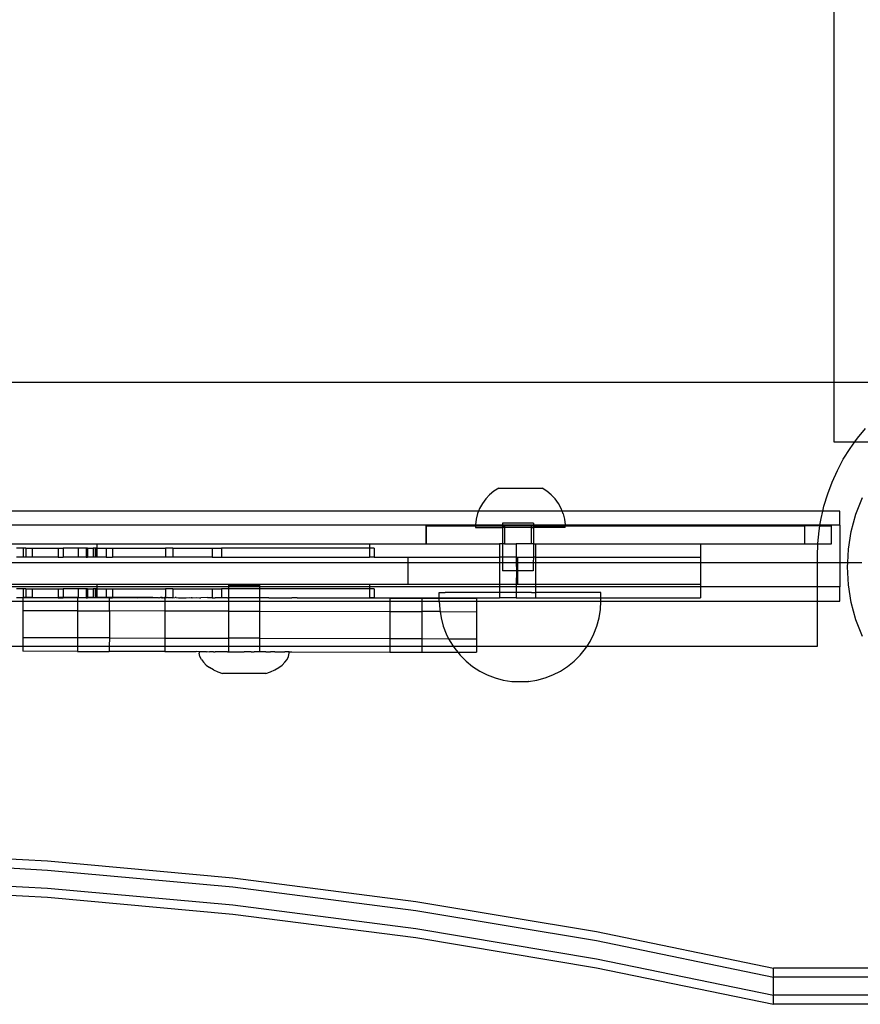
# Model space of a CAD drawing. Extents: x -3246 to 2769, y -3283 to 3737.
# Drawn here: x -145 to 42, y -1631 to -1412 of the extents above; entities that cross this region are included whole.
import ezdxf

# ---------------------------------------------------------------- set-up
doc = ezdxf.new("R2010")
doc.units = 0
doc.layers.get('0').update_dxf_attribs({"linetype": 'CONTINUOUS'})

msp = doc.modelspace()

# ---------------------------------------------------------------- linework, layer by layer
for p, q in [((36.21, -1342.58), (36.21, -1492.75)), ((36.21, -1492.75), (-390.98, -1492.75)), ((36.21, -1492.75), (36.21, -1505.96)), ((53.56, -1492.75), (36.21, -1492.75)), ((41.44, -1505.16), (43.22, -1502.99)), ((36.21, -1505.96), (40.87, -1505.96)), ((39.8, -1507.45), (40.87, -1505.96)), ((40.87, -1505.96), (41.44, -1505.16)), ((40.87, -1505.96), (51.38, -1505.96)), ((38.31, -1509.84), (39.8, -1507.45)), ((36.99, -1512.32), (38.31, -1509.84)), ((35.83, -1514.88), (36.99, -1512.32)), ((34.84, -1517.52), (35.83, -1514.88)), ((-39.27, -1516.9), (-40.24, -1517.7)), ((-38.21, -1516.23), (-39.27, -1516.9)), ((-38.21, -1516.23), (-28.58, -1516.25)), ((-27.52, -1516.92), (-28.58, -1516.25)), ((-26.55, -1517.72), (-27.52, -1516.92)), ((34.02, -1520.21), (34.84, -1517.52)), ((-41.84, -1519.63), (-42.45, -1520.73)), ((-41.1, -1518.62), (-41.84, -1519.63)), ((-40.24, -1517.7), (-41.1, -1518.62)), ((-26.55, -1517.72), (-25.69, -1518.64)), ((-24.95, -1519.66), (-25.69, -1518.64)), ((-24.35, -1520.76), (-24.95, -1519.66)), ((41.12, -1522.01), (42.54, -1518.29)), ((-42.69, -1521.34), (-216.82, -1521.36)), ((-42.91, -1521.9), (-43.22, -1523.12)), ((-42.69, -1521.34), (-42.91, -1521.9)), ((-42.45, -1520.73), (-42.69, -1521.34)), ((-24.12, -1521.34), (-42.69, -1521.34)), ((-24.12, -1521.34), (-24.35, -1520.76)), ((-23.89, -1521.92), (-24.12, -1521.34)), ((33.73, -1521.34), (-24.12, -1521.34)), ((-23.89, -1521.92), (-23.58, -1523.14)), ((33.38, -1522.95), (33.73, -1521.34)), ((33.73, -1521.34), (34.02, -1520.21)), ((37.55, -1521.34), (33.73, -1521.34)), ((37.55, -1524.48), (37.55, -1521.34)), ((40.09, -1525.85), (41.12, -1522.01)), ((-43.22, -1523.12), (-43.38, -1524.36)), ((-37.39, -1524), (-37.39, -1524.48)), ((-30.52, -1524.01), (-37.39, -1524)), ((-30.52, -1524.01), (-30.52, -1524.48)), ((-23.58, -1523.14), (-23.42, -1524.39)), ((33.13, -1524.48), (33.38, -1522.95)), ((-43.38, -1524.48), (-210.16, -1524.49)), ((-54.33, -1528.58), (-54.33, -1524.58)), ((-54.33, -1524.58), (-54.28, -1524.58)), ((-54.28, -1528.58), (-54.28, -1524.58)), ((-54.28, -1524.58), (-43.38, -1524.58)), ((-43.38, -1524.36), (-43.38, -1524.48)), ((-43.38, -1524.48), (-43.38, -1524.58)), ((-37.39, -1524.48), (-43.38, -1524.48)), ((-43.38, -1524.58), (-43.38, -1524.99)), ((-43.38, -1524.58), (-37.39, -1524.58)), ((-43.38, -1524.99), (-37.39, -1525)), ((-37.39, -1524.48), (-37.39, -1524.58)), ((-30.52, -1524.48), (-37.39, -1524.48)), ((-37.39, -1524.58), (-36.95, -1524.58)), ((-37.39, -1524.58), (-37.39, -1525)), ((-37.39, -1525), (-37.39, -1528.58)), ((-36.95, -1525), (-37.39, -1525)), ((-36.95, -1524.58), (-36.95, -1525)), ((-30.98, -1524.58), (-36.95, -1524.58)), ((-36.95, -1525), (-36.94, -1528.58)), ((-30.98, -1525.01), (-36.95, -1525)), ((-30.98, -1524.58), (-30.98, -1525.01)), ((-30.98, -1524.58), (-30.52, -1524.58)), ((-30.98, -1525.01), (-30.98, -1528.58)), ((-30.98, -1525.01), (-30.52, -1525.01)), ((-30.52, -1524.48), (-30.52, -1524.58)), ((-23.42, -1524.48), (-30.52, -1524.48)), ((-30.52, -1524.58), (-30.52, -1525.01)), ((-30.52, -1524.58), (-23.42, -1524.58)), ((-30.52, -1525.01), (-30.52, -1528.58)), ((-23.42, -1525.02), (-30.52, -1525.01)), ((-23.42, -1524.48), (-23.42, -1524.39)), ((-23.42, -1524.58), (-23.42, -1524.48)), ((33.13, -1524.48), (-23.42, -1524.48)), ((-23.42, -1525.02), (-23.42, -1524.58)), ((-23.42, -1524.58), (29.67, -1524.58)), ((29.67, -1524.58), (29.67, -1528.58)), ((33.11, -1524.58), (29.67, -1524.58)), ((32.65, -1528.53), (32.92, -1525.72)), ((32.92, -1525.72), (33.11, -1524.58)), ((33.11, -1524.58), (33.13, -1524.48)), ((33.11, -1524.58), (35.67, -1524.58)), ((37.55, -1524.48), (33.13, -1524.48)), ((35.67, -1528.58), (35.67, -1524.58)), ((35.67, -1524.58), (35.72, -1524.58)), ((35.72, -1528.58), (35.72, -1524.58)), ((37.55, -1524.48), (37.55, -1532.75)), ((39.47, -1529.78), (40.09, -1525.85)), ((-167.04, -1528.58), (-54.33, -1528.58)), ((-127.48, -1528.58), (-127.48, -1529.58)), ((-66.89, -1528.58), (-66.89, -1529.58)), ((-66.89, -1528.58), (-66.89, -1529.58)), ((-54.33, -1528.58), (-54.28, -1528.58)), ((-54.28, -1528.58), (-38.02, -1528.58)), ((-38.02, -1528.58), (-38.02, -1531.58)), ((-37.39, -1528.58), (-38.02, -1528.58)), ((-37.39, -1528.58), (-37.4, -1531.58)), ((-36.94, -1528.58), (-37.39, -1528.58)), ((-36.94, -1528.58), (-34.3, -1528.58)), ((-34.3, -1528.58), (-34.3, -1531.58)), ((-30.98, -1528.58), (-34.3, -1528.58)), ((-30.52, -1528.58), (-30.98, -1528.58)), ((-30.52, -1528.58), (-30.52, -1531.58)), ((-30.52, -1528.58), (-30.02, -1528.58)), ((-30.02, -1528.58), (-30.02, -1531.58)), ((-30.02, -1528.58), (6.61, -1528.58)), ((6.61, -1528.58), (6.61, -1531.58)), ((6.61, -1528.58), (29.67, -1528.58)), ((29.67, -1528.58), (32.64, -1528.58)), ((32.55, -1531.34), (32.64, -1528.58)), ((32.64, -1528.58), (32.65, -1528.53)), ((32.64, -1528.58), (35.67, -1528.58)), ((35.67, -1528.58), (35.72, -1528.58)), ((-143.8, -1529.58), (-145.27, -1529.58)), ((-143.8, -1529.58), (-143.8, -1531.58)), ((-143.23, -1529.58), (-143.8, -1529.58)), ((-143.23, -1529.58), (-143.23, -1531.58)), ((-143.23, -1529.58), (-141.79, -1529.58)), ((-141.79, -1529.58), (-141.79, -1531.58)), ((-141.79, -1529.58), (-136.05, -1529.58)), ((-136.05, -1529.58), (-136.05, -1531.58)), ((-136.05, -1529.58), (-134.96, -1529.58)), ((-134.96, -1529.58), (-134.92, -1529.58)), ((-134.89, -1529.58), (-134.96, -1529.58)), ((-134.89, -1529.58), (-134.92, -1529.58)), ((-134.92, -1529.58), (-134.92, -1531.58)), ((-131.63, -1529.58), (-134.89, -1529.58)), ((-131.63, -1529.58), (-131.63, -1531.58)), ((-129.81, -1529.58), (-131.63, -1529.58)), ((-129.81, -1529.58), (-129.81, -1531.58)), ((-129.56, -1529.58), (-129.81, -1529.58)), ((-129.56, -1529.58), (-129.56, -1531.58)), ((-129.56, -1529.58), (-128.25, -1529.58)), ((-128.25, -1529.58), (-128.25, -1531.58)), ((-127.79, -1529.58), (-128.25, -1529.58)), ((-127.71, -1529.58), (-127.79, -1529.58)), ((-127.79, -1529.58), (-127.79, -1531.58)), ((-127.71, -1529.58), (-127.71, -1531.58)), ((-127.48, -1529.58), (-127.71, -1529.58)), ((-127.48, -1529.58), (-127.48, -1531.58)), ((-127.48, -1529.58), (-125.4, -1529.58)), ((-125.4, -1529.58), (-125.4, -1531.58)), ((-125.4, -1529.58), (-123.99, -1529.58)), ((-123.99, -1529.58), (-123.99, -1531.58)), ((-123.99, -1529.58), (-112.21, -1529.58)), ((-112.21, -1529.58), (-112.21, -1531.58)), ((-110.6, -1529.58), (-112.21, -1529.58)), ((-110.6, -1529.58), (-110.6, -1531.58)), ((-110.6, -1529.58), (-101.81, -1529.58)), ((-101.81, -1529.58), (-101.81, -1531.58)), ((-101.81, -1529.58), (-99.75, -1529.58)), ((-99.75, -1529.58), (-99.75, -1531.58)), ((-66.89, -1529.58), (-99.75, -1529.58)), ((-66.89, -1529.58), (-66.89, -1531.58)), ((-65.89, -1529.58), (-66.89, -1529.58)), ((-65.89, -1529.58), (-65.89, -1531.58)), ((39.31, -1532.75), (39.47, -1529.78)), ((-207.56, -1532.75), (-58.4, -1532.75)), ((-143.8, -1531.58), (-145.27, -1531.58)), ((-143.23, -1531.58), (-143.8, -1531.58)), ((-141.79, -1531.58), (-143.23, -1531.58)), ((-136.05, -1531.58), (-141.79, -1531.58)), ((-136.05, -1531.58), (-134.92, -1531.58)), ((-131.63, -1531.58), (-134.92, -1531.58)), ((-129.81, -1531.58), (-131.63, -1531.58)), ((-129.81, -1531.58), (-129.56, -1531.58)), ((-128.25, -1531.58), (-129.56, -1531.58)), ((-127.79, -1531.58), (-128.25, -1531.58)), ((-127.71, -1531.58), (-127.79, -1531.58)), ((-127.48, -1531.58), (-127.71, -1531.58)), ((-125.4, -1531.58), (-127.48, -1531.58)), ((-125.4, -1531.58), (-123.99, -1531.58)), ((-112.21, -1531.58), (-123.99, -1531.58)), ((-110.6, -1531.58), (-112.21, -1531.58)), ((-101.81, -1531.58), (-110.6, -1531.58)), ((-101.81, -1531.58), (-99.75, -1531.58)), ((-99.75, -1531.58), (-66.89, -1531.58)), ((-65.89, -1531.58), (-66.89, -1531.58)), ((-65.89, -1531.58), (-58.4, -1531.58)), ((-58.4, -1531.58), (-58.4, -1532.75)), ((-58.4, -1531.58), (-38.02, -1531.58)), ((-58.4, -1532.75), (-58.4, -1537.58)), ((-58.4, -1532.75), (-38.02, -1532.75)), ((-38.02, -1531.58), (-38.02, -1532.75)), ((-37.4, -1531.58), (-38.02, -1531.58)), ((-38.02, -1532.75), (-38.02, -1537.58)), ((-38.02, -1532.75), (-37.4, -1532.75)), ((-37.4, -1531.58), (-37.4, -1532.75)), ((-34.3, -1531.58), (-37.4, -1531.58)), ((-37.4, -1532.75), (-37.4, -1534.58)), ((-37.4, -1532.75), (-34.3, -1532.75)), ((-34.3, -1531.58), (-34.3, -1532.75)), ((-34.3, -1531.58), (-34.02, -1531.58)), ((-34.3, -1532.75), (-34.28, -1534.58)), ((-34.3, -1532.75), (-34.02, -1532.75)), ((-34.02, -1531.58), (-34.02, -1532.75)), ((-34.02, -1531.58), (-30.52, -1531.58)), ((-34.02, -1532.75), (-34.02, -1534.58)), ((-34.02, -1532.75), (-30.53, -1532.75)), ((-30.53, -1532.75), (-30.54, -1534.59)), ((-30.52, -1531.58), (-30.53, -1532.75)), ((-30.53, -1532.75), (-30.02, -1532.75)), ((-30.02, -1531.58), (-30.52, -1531.58)), ((-30.02, -1531.58), (-30.02, -1532.75)), ((-30.02, -1531.58), (6.61, -1531.58)), ((-30.02, -1532.75), (-30.02, -1537.58)), ((-30.02, -1532.75), (6.61, -1532.75)), ((6.61, -1531.58), (6.61, -1532.75)), ((6.61, -1532.75), (6.61, -1537.58)), ((6.61, -1532.75), (32.55, -1532.75)), ((32.55, -1532.75), (32.55, -1531.34)), ((32.55, -1538.19), (32.55, -1532.75)), ((32.55, -1532.75), (37.55, -1532.75)), ((37.55, -1532.75), (37.55, -1538.19)), ((37.55, -1532.75), (39.31, -1532.75)), ((39.26, -1533.75), (39.31, -1532.75)), ((39.31, -1532.75), (42.39, -1532.75)), ((-34.28, -1534.58), (-37.4, -1534.58)), ((-34.28, -1534.58), (-34.3, -1537.58)), ((-34.02, -1534.58), (-34.28, -1534.58)), ((-34.02, -1534.58), (-34.02, -1537.58)), ((-30.54, -1534.59), (-34.02, -1534.58)), ((39.47, -1537.72), (39.26, -1533.75)), ((-167.04, -1537.58), (-58.4, -1537.58)), ((-98.16, -1538.19), (-167.04, -1538.19)), ((-143.8, -1538.58), (-145.27, -1538.58)), ((-143.8, -1538.58), (-143.8, -1540.48)), ((-143.23, -1538.58), (-143.8, -1538.58)), ((-143.23, -1538.58), (-143.23, -1540.48)), ((-143.23, -1538.58), (-141.79, -1538.58)), ((-141.79, -1538.58), (-141.79, -1540.48)), ((-141.79, -1538.58), (-136.05, -1538.58)), ((-136.05, -1538.58), (-136.05, -1540.5)), ((-136.05, -1538.58), (-134.96, -1538.58)), ((-134.89, -1538.58), (-134.96, -1538.58)), ((-134.96, -1538.58), (-134.92, -1538.58)), ((-134.89, -1538.58), (-134.92, -1538.58)), ((-134.92, -1538.58), (-134.92, -1540.5)), ((-131.63, -1538.58), (-134.89, -1538.58)), ((-131.63, -1538.58), (-131.61, -1540.5)), ((-129.81, -1538.58), (-131.63, -1538.58)), ((-129.81, -1538.58), (-129.81, -1540.51)), ((-129.56, -1538.58), (-129.81, -1538.58)), ((-129.56, -1538.58), (-129.56, -1540.51)), ((-129.56, -1538.58), (-128.25, -1538.58)), ((-128.25, -1538.58), (-128.25, -1540.51)), ((-127.79, -1538.58), (-128.25, -1538.58)), ((-127.71, -1538.58), (-127.79, -1538.58)), ((-127.79, -1538.58), (-127.79, -1540.51)), ((-127.71, -1538.58), (-127.71, -1540.51)), ((-127.48, -1538.58), (-127.71, -1538.58)), ((-127.48, -1537.58), (-127.48, -1538.58)), ((-127.48, -1538.58), (-127.48, -1540.51)), ((-127.48, -1538.58), (-125.4, -1538.58)), ((-125.4, -1538.58), (-125.4, -1540.52)), ((-125.4, -1538.58), (-123.99, -1538.58)), ((-123.99, -1538.58), (-123.99, -1540.52)), ((-123.99, -1538.58), (-112.21, -1538.58)), ((-110.6, -1538.58), (-112.21, -1538.58)), ((-112.21, -1538.58), (-112.21, -1540.58)), ((-110.6, -1538.58), (-101.81, -1538.58)), ((-110.6, -1538.58), (-110.6, -1540.58)), ((-101.81, -1538.58), (-101.81, -1540.58)), ((-101.81, -1538.58), (-99.75, -1538.58)), ((-99.75, -1538.58), (-99.75, -1540.58)), ((-98.16, -1538.58), (-99.75, -1538.58)), ((-98.16, -1538.19), (-98.16, -1537.76)), ((-98.16, -1537.76), (-91.29, -1537.76)), ((-98.16, -1538.58), (-98.16, -1538.19)), ((-91.29, -1538.19), (-98.16, -1538.19)), ((-98.16, -1540.58), (-98.16, -1538.58)), ((-91.29, -1538.58), (-98.16, -1538.58)), ((-91.29, -1538.19), (-91.29, -1537.76)), ((-91.29, -1538.58), (-91.29, -1538.19)), ((-38.02, -1538.19), (-91.29, -1538.19)), ((-91.29, -1540.58), (-91.29, -1538.58)), ((-66.89, -1538.58), (-91.29, -1538.58)), ((-66.89, -1537.58), (-66.89, -1538.58)), ((-66.89, -1537.58), (-66.89, -1538.58)), ((-66.89, -1538.58), (-66.89, -1540.58)), ((-65.89, -1538.58), (-66.89, -1538.58)), ((-65.89, -1538.58), (-65.89, -1540.58)), ((-58.4, -1537.58), (-38.02, -1537.58)), ((-51.41, -1539.43), (-51.37, -1539.43)), ((-51.41, -1540.58), (-51.41, -1539.43)), ((-51.37, -1539.43), (-51.24, -1539.43)), ((-51.24, -1539.43), (-51.14, -1539.43)), ((-51.14, -1539.43), (-50.88, -1539.43)), ((-50.88, -1539.43), (-50.72, -1539.43)), ((-50.72, -1539.43), (-50.33, -1539.43)), ((-50.33, -1539.43), (-50.11, -1539.43)), ((-49.6, -1539.43), (-50.11, -1539.43)), ((-49.31, -1539.43), (-49.6, -1539.43)), ((-48.69, -1539.43), (-49.31, -1539.43)), ((-48.35, -1539.43), (-48.69, -1539.43)), ((-47.61, -1539.43), (-48.35, -1539.43)), ((-47.21, -1539.43), (-47.61, -1539.43)), ((-46.38, -1539.43), (-47.21, -1539.43)), ((-45.93, -1539.43), (-46.38, -1539.43)), ((-45, -1539.43), (-45.93, -1539.43)), ((-44.51, -1539.43), (-45, -1539.43)), ((-43.5, -1539.43), (-44.51, -1539.43)), ((-42.97, -1539.43), (-43.5, -1539.43)), ((-41.89, -1539.43), (-42.97, -1539.43)), ((-41.33, -1539.43), (-41.89, -1539.43)), ((-40.19, -1539.43), (-41.33, -1539.43)), ((-39.6, -1539.43), (-40.19, -1539.43)), ((-38.41, -1539.43), (-39.6, -1539.43)), ((-38.02, -1539.43), (-38.41, -1539.43)), ((-38.02, -1537.58), (-38.02, -1538.19)), ((-38.02, -1537.58), (-34.3, -1537.58)), ((-38.02, -1538.19), (-38.02, -1539.43)), ((-34.3, -1538.19), (-38.02, -1538.19)), ((-38.02, -1539.43), (-38.02, -1540.58)), ((-36.58, -1539.43), (-38.02, -1539.43)), ((-35.96, -1539.43), (-36.58, -1539.43)), ((-34.71, -1539.43), (-35.96, -1539.43)), ((-34.3, -1539.43), (-34.71, -1539.43)), ((-34.3, -1537.58), (-34.3, -1538.19)), ((-34.3, -1537.58), (-34.02, -1537.58)), ((-34.3, -1538.19), (-34.3, -1539.43)), ((-30.02, -1538.19), (-34.3, -1538.19)), ((-34.3, -1539.43), (-34.3, -1540.58)), ((-32.83, -1539.43), (-34.3, -1539.43)), ((-34.02, -1537.58), (-30.02, -1537.58)), ((-32.2, -1539.43), (-32.83, -1539.43)), ((-30.96, -1539.43), (-32.2, -1539.43)), ((-30.96, -1539.43), (-30.02, -1539.43)), ((-30.02, -1537.58), (-30.02, -1538.19)), ((-30.02, -1537.58), (6.61, -1537.58)), ((-30.02, -1538.19), (-30.02, -1539.43)), ((6.61, -1538.19), (-30.02, -1538.19)), ((-30.02, -1539.43), (-30.02, -1540.58)), ((-29.11, -1539.43), (-30.02, -1539.43)), ((-28.51, -1539.43), (-29.11, -1539.43)), ((-27.32, -1539.43), (-28.51, -1539.43)), ((-26.73, -1539.43), (-27.32, -1539.43)), ((-25.59, -1539.43), (-26.73, -1539.43)), ((-25.03, -1539.43), (-25.59, -1539.43)), ((-23.94, -1539.43), (-25.03, -1539.43)), ((-23.42, -1539.43), (-23.94, -1539.43)), ((-22.4, -1539.43), (-23.42, -1539.43)), ((-21.91, -1539.43), (-22.4, -1539.43)), ((-20.98, -1539.43), (-21.91, -1539.43)), ((-20.54, -1539.43), (-20.98, -1539.43)), ((-19.7, -1539.43), (-20.54, -1539.43)), ((-19.31, -1539.43), (-19.7, -1539.43)), ((-18.57, -1539.43), (-19.31, -1539.43)), ((-18.23, -1539.43), (-18.57, -1539.43)), ((-17.6, -1539.43), (-18.23, -1539.43)), ((-17.32, -1539.43), (-17.6, -1539.43)), ((-16.81, -1539.43), (-17.32, -1539.43)), ((-16.58, -1539.43), (-16.81, -1539.43)), ((-16.2, -1539.43), (-16.58, -1539.43)), ((-16.03, -1539.43), (-16.2, -1539.43)), ((-15.77, -1539.43), (-16.03, -1539.43)), ((-15.67, -1539.43), (-15.77, -1539.43)), ((-15.54, -1539.43), (-15.67, -1539.43)), ((-15.51, -1539.43), (-15.54, -1539.43)), ((-15.51, -1540.58), (-15.51, -1539.43)), ((6.61, -1537.58), (6.61, -1538.19)), ((6.61, -1538.19), (6.61, -1540.58)), ((32.55, -1538.19), (6.61, -1538.19)), ((32.55, -1541.34), (32.55, -1538.19)), ((37.55, -1538.19), (32.55, -1538.19)), ((37.55, -1541.34), (37.55, -1538.19)), ((40.09, -1541.65), (39.47, -1537.72)), ((-211.06, -1541.34), (-143.88, -1541.34)), ((-143.88, -1540.58), (-145.27, -1540.58)), ((-143.88, -1541.34), (-143.89, -1543.48)), ((-143.8, -1540.48), (-143.88, -1540.48)), ((-143.88, -1540.48), (-143.88, -1540.58)), ((-143.88, -1540.58), (-143.88, -1541.34)), ((-143.88, -1540.58), (-143.8, -1540.58)), ((-143.88, -1541.34), (-131.74, -1541.34)), ((-143.8, -1540.48), (-143.8, -1540.58)), ((-143.8, -1540.48), (-143.23, -1540.48)), ((-143.23, -1540.58), (-143.8, -1540.58)), ((-143.23, -1540.48), (-143.23, -1540.58)), ((-143.23, -1540.48), (-141.79, -1540.48)), ((-141.79, -1540.58), (-143.23, -1540.58)), ((-141.79, -1540.48), (-141.79, -1540.58)), ((-141.79, -1540.48), (-136.05, -1540.5)), ((-136.05, -1540.58), (-141.79, -1540.58)), ((-136.05, -1540.5), (-136.05, -1540.58)), ((-134.92, -1540.5), (-136.05, -1540.5)), ((-136.05, -1540.58), (-134.92, -1540.58)), ((-134.92, -1540.5), (-134.92, -1540.58)), ((-131.74, -1540.5), (-134.92, -1540.5)), ((-131.76, -1540.58), (-134.92, -1540.58)), ((-131.74, -1540.5), (-131.76, -1540.58)), ((-131.63, -1540.58), (-131.76, -1540.58)), ((-131.76, -1540.58), (-131.74, -1541.34)), ((-131.61, -1540.5), (-131.74, -1540.5)), ((-131.74, -1541.34), (-131.74, -1543.5)), ((-131.74, -1541.34), (-124.68, -1541.34)), ((-131.61, -1540.5), (-131.63, -1540.58)), ((-129.81, -1540.58), (-131.63, -1540.58)), ((-131.61, -1540.5), (-129.81, -1540.51)), ((-129.81, -1540.51), (-129.81, -1540.58)), ((-129.56, -1540.51), (-129.81, -1540.51)), ((-129.81, -1540.58), (-129.56, -1540.58)), ((-129.56, -1540.51), (-129.56, -1540.58)), ((-128.25, -1540.51), (-129.56, -1540.51)), ((-128.25, -1540.58), (-129.56, -1540.58)), ((-128.25, -1540.51), (-128.25, -1540.58)), ((-128.25, -1540.51), (-127.79, -1540.51)), ((-127.79, -1540.58), (-128.25, -1540.58)), ((-127.79, -1540.51), (-127.79, -1540.58)), ((-127.79, -1540.51), (-127.71, -1540.51)), ((-127.71, -1540.58), (-127.79, -1540.58)), ((-127.71, -1540.51), (-127.71, -1540.58)), ((-127.48, -1540.51), (-127.71, -1540.51)), ((-127.48, -1540.58), (-127.71, -1540.58)), ((-127.48, -1540.51), (-127.48, -1540.58)), ((-125.4, -1540.52), (-127.48, -1540.51)), ((-125.4, -1540.58), (-127.48, -1540.58)), ((-125.4, -1540.52), (-125.4, -1540.58)), ((-124.67, -1540.52), (-125.4, -1540.52)), ((-124.71, -1540.58), (-125.4, -1540.58)), ((-124.67, -1540.52), (-124.71, -1540.58)), ((-124.71, -1540.58), (-124.68, -1541.34)), ((-124.71, -1540.58), (-123.99, -1540.58)), ((-124.68, -1541.34), (-124.68, -1543.52)), ((-124.68, -1541.34), (-112.34, -1541.34)), ((-123.99, -1540.52), (-124.67, -1540.52)), ((-123.99, -1540.52), (-123.99, -1540.58)), ((-119.28, -1540.53), (-123.99, -1540.52)), ((-118.52, -1540.58), (-123.99, -1540.58)), ((-115, -1540.54), (-119.28, -1540.53)), ((-119.28, -1540.53), (-118.52, -1540.58)), ((-114.26, -1540.58), (-118.52, -1540.58)), ((-114.26, -1540.58), (-115, -1540.54)), ((-113.84, -1540.58), (-114.26, -1540.58)), ((-113.84, -1540.58), (-113.65, -1540.54)), ((-113.65, -1540.54), (-113.62, -1540.58)), ((-113.62, -1540.58), (-113.47, -1540.54)), ((-113.47, -1540.54), (-113.38, -1540.58)), ((-113.38, -1540.58), (-113.29, -1540.54)), ((-113.29, -1540.54), (-113.11, -1540.58)), ((-112.95, -1540.54), (-113.29, -1540.54)), ((-113.11, -1540.58), (-112.95, -1540.54)), ((-112.95, -1540.54), (-112.91, -1540.58)), ((-112.91, -1540.58), (-112.86, -1540.58)), ((-112.86, -1540.58), (-112.8, -1540.54)), ((-112.8, -1540.54), (-112.66, -1540.54)), ((-112.8, -1540.54), (-112.65, -1540.58)), ((-112.66, -1540.54), (-112.63, -1540.58)), ((-112.65, -1540.58), (-112.63, -1540.58)), ((-112.63, -1540.58), (-112.55, -1540.54)), ((-112.55, -1540.54), (-112.51, -1540.58)), ((-112.51, -1540.58), (-112.45, -1540.54)), ((-112.51, -1540.58), (-112.37, -1540.58)), ((-112.34, -1540.54), (-112.45, -1540.54)), ((-112.34, -1540.54), (-112.37, -1540.58)), ((-112.37, -1540.58), (-112.34, -1541.34)), ((-112.37, -1540.58), (-112.29, -1540.58)), ((-112.34, -1541.34), (-112.35, -1543.54)), ((-112.34, -1540.54), (-112.29, -1540.58)), ((-112.34, -1541.34), (-98.16, -1541.34)), ((-112.21, -1540.58), (-112.29, -1540.58)), ((-111.81, -1540.58), (-112.21, -1540.58)), ((-111.7, -1540.55), (-111.81, -1540.58)), ((-111.55, -1540.58), (-111.7, -1540.55)), ((-110.6, -1540.58), (-111.55, -1540.58)), ((-110.6, -1540.58), (-110.09, -1540.55)), ((-109.82, -1540.55), (-110.09, -1540.55)), ((-109.82, -1540.55), (-109.28, -1540.58)), ((-109.28, -1540.58), (-107.59, -1540.58)), ((-107.59, -1540.58), (-106.83, -1540.56)), ((-106.83, -1540.56), (-106.49, -1540.58)), ((-106.29, -1540.58), (-106.49, -1540.58)), ((-106.29, -1540.58), (-105.38, -1540.56)), ((-105.38, -1540.56), (-104.68, -1540.58)), ((-104.68, -1540.58), (-104.32, -1540.58)), ((-102.93, -1540.56), (-104.32, -1540.58)), ((-102.79, -1540.58), (-102.93, -1540.56)), ((-101.81, -1540.58), (-102.79, -1540.58)), ((-101.81, -1540.58), (-101.19, -1540.57)), ((-100.83, -1540.58), (-101.19, -1540.57)), ((-99.75, -1540.58), (-100.83, -1540.58)), ((-98.4, -1540.57), (-99.75, -1540.58)), ((-98.4, -1540.57), (-98.16, -1540.58)), ((-97.81, -1540.57), (-98.16, -1540.58)), ((-98.16, -1541.34), (-98.16, -1540.58)), ((-98.16, -1543.57), (-98.16, -1541.34)), ((-98.16, -1541.34), (-91.29, -1541.34)), ((-95.6, -1540.58), (-97.81, -1540.57)), ((-94.45, -1540.58), (-95.6, -1540.58)), ((-92.59, -1540.59), (-94.45, -1540.58)), ((-91.29, -1540.58), (-92.59, -1540.59)), ((-89.22, -1540.59), (-91.29, -1540.58)), ((-91.29, -1541.34), (-91.29, -1540.58)), ((-91.29, -1543.59), (-91.29, -1541.34)), ((-91.29, -1541.34), (-62.36, -1541.34)), ((-89.22, -1540.59), (-84.12, -1540.6)), ((-82.98, -1540.58), (-84.12, -1540.6)), ((-82.98, -1540.58), (-81.66, -1540.61)), ((-81.66, -1540.61), (-72.04, -1540.63)), ((-72.04, -1540.63), (-70.57, -1540.58)), ((-72.04, -1540.63), (-62.36, -1540.65)), ((-70.57, -1540.58), (-66.89, -1540.58)), ((-65.89, -1540.58), (-66.89, -1540.58)), ((-65.89, -1540.58), (-51.41, -1540.58)), ((-62.36, -1541.34), (-62.37, -1543.65)), ((-62.36, -1540.65), (-62.36, -1541.34)), ((-62.36, -1540.65), (-55.29, -1540.66)), ((-62.36, -1541.34), (-55.29, -1541.34)), ((-55.29, -1540.66), (-55.29, -1541.34)), ((-55.29, -1540.66), (-51.41, -1540.67)), ((-55.29, -1541.34), (-51.41, -1541.32)), ((-55.29, -1541.34), (-55.29, -1543.66)), ((-51.41, -1540.67), (-51.41, -1540.58)), ((-51.41, -1540.58), (-38.02, -1540.58)), ((-51.41, -1541.32), (-51.41, -1540.67)), ((-51.41, -1540.67), (-43.15, -1540.69)), ((-51.41, -1541.32), (-51.31, -1543.19)), ((-51.41, -1541.32), (-43.15, -1541.34)), ((-43.15, -1540.69), (-43.15, -1541.34)), ((-43.15, -1541.34), (-15.51, -1541.32)), ((-43.15, -1541.34), (-43.15, -1543.69)), ((-34.3, -1540.58), (-38.02, -1540.58)), ((-34.3, -1540.58), (-30.02, -1540.58)), ((-30.02, -1540.58), (-15.51, -1540.58)), ((-15.61, -1543.19), (-15.51, -1541.32)), ((-15.51, -1541.32), (-15.51, -1540.58)), ((-15.51, -1540.58), (6.61, -1540.58)), ((-15.51, -1541.32), (32.55, -1541.34)), ((32.55, -1551.34), (32.55, -1541.34)), ((32.55, -1541.34), (37.55, -1541.34)), ((41.12, -1545.49), (40.09, -1541.65)), ((-143.89, -1543.48), (-143.88, -1549.48)), ((-131.74, -1543.5), (-143.89, -1543.48)), ((-131.74, -1543.5), (-131.74, -1549.5)), ((-131.74, -1543.5), (-124.68, -1543.52)), ((-124.65, -1543.52), (-124.68, -1543.52)), ((-124.65, -1543.52), (-124.67, -1549.52)), ((-112.35, -1543.54), (-124.65, -1543.52)), ((-112.35, -1543.54), (-112.34, -1549.54)), ((-98.16, -1543.57), (-112.35, -1543.54)), ((-98.16, -1549.57), (-98.16, -1543.57)), ((-98.16, -1543.57), (-91.29, -1543.59)), ((-91.29, -1549.59), (-91.29, -1543.59)), ((-91.29, -1543.59), (-62.37, -1543.65)), ((-62.37, -1543.65), (-62.36, -1549.65)), ((-62.37, -1543.65), (-55.29, -1543.66)), ((-55.29, -1543.66), (-55.29, -1549.66)), ((-51.23, -1543.67), (-55.29, -1543.66)), ((-51.31, -1543.19), (-51.23, -1543.67)), ((-51.23, -1543.67), (-51.01, -1545.05)), ((-51.23, -1543.67), (-43.15, -1543.69)), ((-43.15, -1543.69), (-43.15, -1549.69)), ((-15.9, -1545.05), (-15.61, -1543.19)), ((-51.01, -1545.05), (-50.53, -1546.87)), ((-16.39, -1546.87), (-15.9, -1545.05)), ((42.54, -1549.21), (41.12, -1545.49)), ((-50.53, -1546.87), (-49.85, -1548.62)), ((-17.06, -1548.62), (-16.39, -1546.87)), ((-143.88, -1549.48), (-143.88, -1551.34)), ((-131.74, -1549.5), (-143.88, -1549.48)), ((-131.74, -1549.5), (-131.74, -1551.34)), ((-124.67, -1549.52), (-131.74, -1549.5)), ((-124.67, -1549.52), (-124.68, -1551.34)), ((-124.67, -1549.52), (-112.34, -1549.54)), ((-112.34, -1549.54), (-112.34, -1551.34)), ((-112.34, -1549.54), (-98.16, -1549.57)), ((-98.16, -1551.34), (-98.16, -1549.57)), ((-91.29, -1549.59), (-98.16, -1549.57)), ((-91.29, -1551.34), (-91.29, -1549.59)), ((-91.29, -1549.59), (-62.36, -1549.65)), ((-62.36, -1549.65), (-62.36, -1551.34)), ((-62.36, -1549.65), (-55.29, -1549.66)), ((-55.29, -1549.66), (-55.29, -1551.34)), ((-55.29, -1549.66), (-49.36, -1549.68)), ((-49.85, -1548.62), (-49.36, -1549.68)), ((-49.36, -1549.68), (-49, -1550.3)), ((-49.36, -1549.68), (-43.15, -1549.69)), ((-49, -1550.3), (-48.32, -1551.34)), ((-43.15, -1549.69), (-43.15, -1551.34)), ((-18.59, -1551.34), (-17.91, -1550.3)), ((-17.91, -1550.3), (-17.06, -1548.62)), ((-211.07, -1551.34), (-143.88, -1551.34)), ((-143.88, -1551.34), (-143.89, -1552.48)), ((-131.74, -1552.5), (-143.89, -1552.48)), ((-143.88, -1551.34), (-131.74, -1551.34)), ((-131.74, -1551.34), (-131.74, -1552.5)), ((-131.74, -1551.34), (-124.68, -1551.34)), ((-131.74, -1552.5), (-124.68, -1552.52)), ((-124.68, -1551.34), (-124.68, -1552.52)), ((-124.68, -1551.34), (-112.34, -1551.34)), ((-112.35, -1552.54), (-124.68, -1552.52)), ((-112.34, -1551.34), (-112.35, -1552.54)), ((-112.35, -1552.54), (-105.39, -1552.56)), ((-112.34, -1551.34), (-98.16, -1551.34)), ((-104.71, -1552.58), (-105.39, -1552.56)), ((-104.71, -1552.58), (-104.71, -1552.92)), ((-103.17, -1552.58), (-104.71, -1552.58)), ((-103.17, -1552.58), (-102.94, -1552.56)), ((-102.94, -1552.56), (-102.44, -1552.58)), ((-101.58, -1552.58), (-102.44, -1552.58)), ((-101.58, -1552.58), (-101.2, -1552.57)), ((-100.61, -1552.58), (-101.2, -1552.57)), ((-99.55, -1552.58), (-100.61, -1552.58)), ((-98.4, -1552.57), (-99.55, -1552.58)), ((-98.4, -1552.57), (-98.16, -1552.58)), ((-98.16, -1552.58), (-98.16, -1551.34)), ((-98.16, -1551.34), (-91.29, -1551.34)), ((-98.16, -1552.58), (-97.85, -1552.58)), ((-97.85, -1552.58), (-97.82, -1552.57)), ((-97.82, -1552.57), (-97.65, -1552.58)), ((-97.65, -1552.58), (-94.73, -1552.58)), ((-94.45, -1552.58), (-94.73, -1552.58)), ((-94.42, -1552.58), (-94.45, -1552.58)), ((-94.2, -1552.58), (-94.42, -1552.58)), ((-94.04, -1552.58), (-94.2, -1552.58)), ((-94, -1552.58), (-94.04, -1552.58)), ((-93.88, -1552.58), (-94, -1552.58)), ((-93.7, -1552.58), (-93.88, -1552.58)), ((-93.59, -1552.58), (-93.7, -1552.58)), ((-93.52, -1552.58), (-93.59, -1552.58)), ((-93.48, -1552.58), (-93.52, -1552.58)), ((-93.34, -1552.58), (-93.48, -1552.58)), ((-93.2, -1552.58), (-93.34, -1552.58)), ((-93.17, -1552.58), (-93.2, -1552.58)), ((-93.17, -1552.58), (-92.59, -1552.59)), ((-92.59, -1552.59), (-92.5, -1552.58)), ((-91.29, -1552.58), (-92.5, -1552.58)), ((-91.29, -1552.58), (-91.29, -1551.34)), ((-91.29, -1551.34), (-62.36, -1551.34)), ((-89.91, -1552.58), (-91.29, -1552.58)), ((-89.91, -1552.58), (-89.23, -1552.59)), ((-89.23, -1552.59), (-88.85, -1552.58)), ((-88.66, -1552.59), (-88.85, -1552.58)), ((-87.89, -1552.58), (-88.66, -1552.59)), ((-87.89, -1552.58), (-86.29, -1552.58)), ((-86.29, -1552.58), (-85.85, -1552.6)), ((-85.85, -1552.6), (-85.68, -1552.58)), ((-84.75, -1552.58), (-85.68, -1552.58)), ((-84.75, -1552.92), (-84.75, -1552.58)), ((-84.75, -1552.58), (-84.13, -1552.6)), ((-84.13, -1552.6), (-62.37, -1552.65)), ((-62.36, -1551.34), (-62.37, -1552.65)), ((-62.37, -1552.65), (-55.29, -1552.66)), ((-62.36, -1551.34), (-55.29, -1551.34)), ((-55.29, -1551.34), (-55.29, -1552.66)), ((-55.29, -1551.34), (-48.32, -1551.34)), ((-55.29, -1552.66), (-47.32, -1552.68)), ((-48.32, -1551.34), (-47.98, -1551.87)), ((-48.32, -1551.34), (-43.15, -1551.34)), ((-47.98, -1551.87), (-47.32, -1552.68)), ((-43.15, -1551.34), (-43.15, -1552.69)), ((-43.15, -1551.34), (-18.59, -1551.34)), ((-20.12, -1553.33), (-18.94, -1551.87)), ((-18.94, -1551.87), (-18.59, -1551.34)), ((-18.59, -1551.34), (32.55, -1551.34)), ((-104.55, -1553.61), (-104.71, -1552.92)), ((-104.24, -1554.28), (-104.55, -1553.61)), ((-104.24, -1554.28), (-103.78, -1554.92)), ((-85.68, -1554.92), (-85.22, -1554.28)), ((-85.22, -1554.28), (-84.91, -1553.61)), ((-84.91, -1553.61), (-84.75, -1552.92)), ((-47.32, -1552.68), (-46.8, -1553.33)), ((-47.32, -1552.68), (-43.15, -1552.69)), ((-46.8, -1553.33), (-45.47, -1554.66)), ((-45.47, -1554.66), (-44.01, -1555.85)), ((-22.91, -1555.85), (-21.45, -1554.66)), ((-21.45, -1554.66), (-20.12, -1553.33)), ((-103.78, -1554.92), (-103.17, -1555.53)), ((-103.17, -1555.53), (-102.44, -1556.09)), ((-101.58, -1556.59), (-102.44, -1556.09)), ((-101.58, -1556.59), (-100.61, -1557.03)), ((-100.61, -1557.03), (-99.55, -1557.4)), ((-89.91, -1557.4), (-88.85, -1557.03)), ((-88.85, -1557.03), (-87.89, -1556.59)), ((-87.89, -1556.59), (-87.03, -1556.09)), ((-87.03, -1556.09), (-86.29, -1555.53)), ((-86.29, -1555.53), (-85.68, -1554.92)), ((-44.01, -1555.85), (-42.43, -1556.87)), ((-42.43, -1556.87), (-40.76, -1557.72)), ((-26.16, -1557.72), (-24.48, -1556.87)), ((-24.48, -1556.87), (-22.91, -1555.85)), ((-89.91, -1557.4), (-99.55, -1557.4)), ((-40.76, -1557.72), (-39, -1558.4)), ((-39, -1558.4), (-37.19, -1558.88)), ((-37.19, -1558.88), (-35.33, -1559.18)), ((-35.26, -1559.18), (-35.33, -1559.18)), ((-35.31, -1559.18), (-35.26, -1559.18)), ((-35.26, -1559.18), (-31.64, -1559.18)), ((-31.64, -1559.18), (-31.58, -1559.18)), ((-31.61, -1559.18), (-31.64, -1559.18)), ((-31.58, -1559.18), (-29.73, -1558.88)), ((-29.73, -1558.88), (-27.91, -1558.4)), ((-27.91, -1558.4), (-26.16, -1557.72)), ((-179.81, -1596.79), (-138.4, -1599.05)), ((-179.81, -1598.8), (-138.4, -1601.06)), ((-138.4, -1599.05), (-97.28, -1602.8)), ((-179.81, -1602.82), (-138.4, -1605.07)), ((-138.4, -1601.06), (-97.28, -1604.81)), ((-97.28, -1602.8), (-56.6, -1608.03)), ((-179.81, -1604.82), (-138.4, -1607.08)), ((-138.4, -1605.07), (-97.28, -1608.82)), ((-97.28, -1604.81), (-56.6, -1610.04)), ((-138.4, -1607.08), (-97.28, -1610.83)), ((-97.28, -1608.82), (-56.6, -1614.05)), ((-56.6, -1608.03), (-16.52, -1614.72)), ((-97.28, -1610.83), (-56.6, -1616.06)), ((-56.6, -1610.04), (-16.52, -1616.73)), ((-56.6, -1614.05), (-16.52, -1620.75)), ((-56.6, -1616.06), (-16.52, -1622.75)), ((-16.52, -1614.72), (22.82, -1622.86)), ((-16.52, -1616.73), (22.82, -1624.86)), ((-16.52, -1620.75), (22.82, -1628.88)), ((-16.52, -1622.75), (22.82, -1630.88)), ((122.72, -1622.86), (22.82, -1622.86)), ((22.82, -1624.86), (22.82, -1622.86)), ((122.72, -1624.86), (22.82, -1624.86)), ((22.82, -1628.88), (22.82, -1624.86)), ((122.72, -1628.88), (22.82, -1628.88)), ((22.82, -1630.88), (22.82, -1628.88)), ((122.72, -1630.88), (22.82, -1630.88))]:
    msp.add_line(p, q)

doc.saveas('drawing.dxf')
